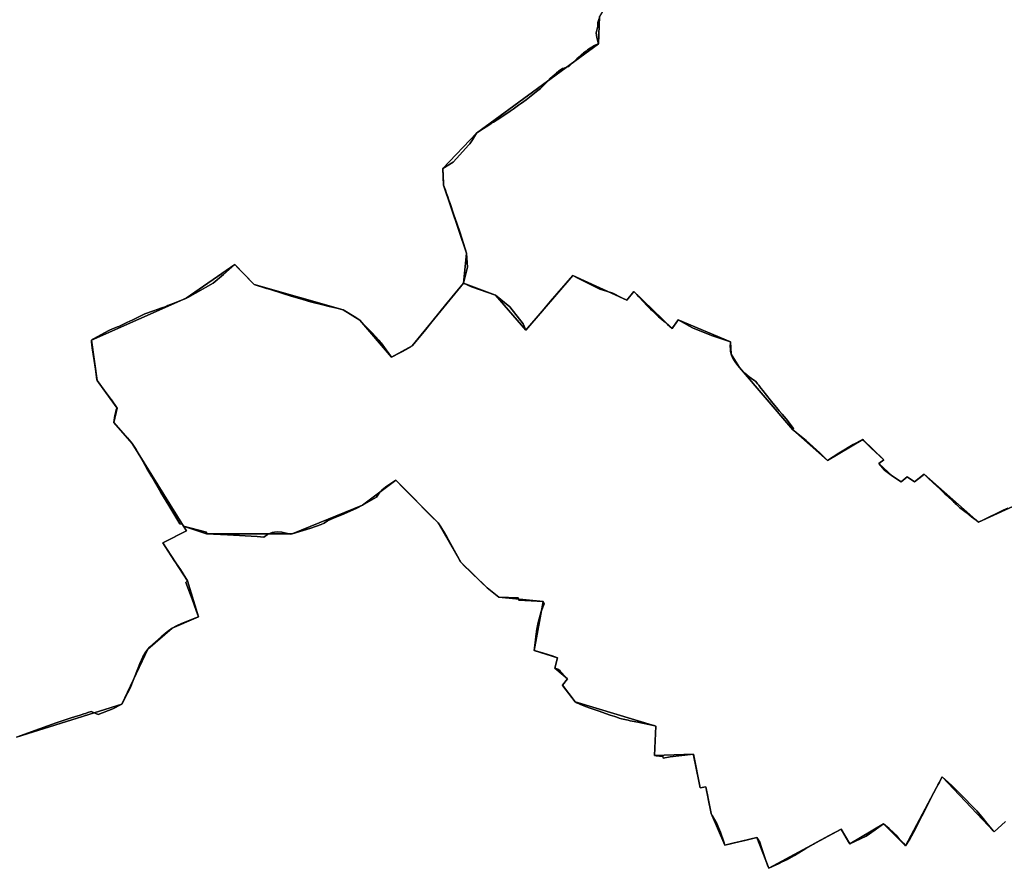
# Model space of a CAD drawing. Units: inches. Extents: x 48930 to 106139, y 57015 to 138762.
# Drawn here: x 80669 to 83657, y 67758 to 70334 of the extents above; entities that cross this region are included whole.
import ezdxf

# ---------------------------------------------------------------- set-up
doc = ezdxf.new("R2010")
doc.units = ezdxf.units.IN
doc.header["$MEASUREMENT"] = 0
for name, color, linetype, lineweight in [('LIMADM_COMM_CADASTRALES', 10, 'Continuous', 25), ('LIMADM_COMMUNES', 10, 'Continuous', 25), ('LIMADM_GEN_COMM_CADASTRALES', 10, 'Continuous', 25), ('LIMADM_GEN_COMMUNES', 10, 'Continuous', 25), ('LIMADM_GEN_SECTIONS', 10, 'Continuous', 25), ('LIMADM_SECTIONS', 10, 'Continuous', 25)]:
    doc.layers.add(name, color=color, linetype=linetype, lineweight=lineweight)

# ---------------------------------------------------------------- blocks, each defined once
blk = doc.blocks.new('limadmin_ACAD_1_FMEBLOCK49')
at = {"layer": 'LIMADM_GEN_COMM_CADASTRALES'}
blk.add_lwpolyline([(451.901, 2268.159), (448.636, 2185.146), (78.645, 1913.7), (-23.818, 1806.513), (-21.324, 1755.381), (48.303, 1549.267), (39.094, 1457.953), (-117.116, 1268.099), (-179.623, 1233.259), (-275.246, 1345.931), (-326.788, 1377.384), (-596.549, 1453.814), (-655.382, 1515.123), (-802.304, 1412.368), (-1090.535, 1285.709), (-1072.512, 1162.535), (-1012.55, 1079.044), (-1022.654, 1035.366), (-966.831, 971.128), (-810.5, 720.801), (-801.663, 706.058), (-873.812, 669.658), (-798.761, 554.729), (-765.104, 445.734), (-845.101, 411.468), (-919.556, 347.075), (-998.448, 180.487), (-1317.27, 79.899)], dxfattribs=at)
blk = doc.blocks.new('limadmin_ACAD_1_FMEBLOCK62')
at = {"layer": 'LIMADM_GEN_COMM_CADASTRALES'}
blk.add_lwpolyline([(1117.6195, -3346.8375), (1436.4415, -3246.2495), (1515.3335, -3079.6615), (1589.7885, -3015.2685), (1669.7855, -2981.0025), (1636.1285, -2872.0075), (1561.0775, -2757.0785), (1633.2265, -2720.6785), (1624.3895, -2705.9355), (1468.0585, -2455.6085), (1412.2355, -2391.3705), (1422.3395, -2347.6925), (1362.3775, -2264.2015), (1344.3545, -2141.0275), (1632.5855, -2014.3685), (1779.5075, -1911.6135), (1838.3405, -1972.9225), (2108.1015, -2049.3525), (2159.6435, -2080.8055), (2255.2665, -2193.4775), (2317.7735, -2158.6375), (2473.9835, -1968.7835), (2483.1925, -1877.4695), (2413.5655, -1671.3555), (2411.0715, -1620.2235), (2513.5345, -1513.0365), (2883.5255, -1241.5905), (2886.7905, -1158.5775)], dxfattribs=at)
blk = doc.blocks.new('limadmin_ACAD_1_FMEBLOCK198')
at = {"layer": 'LIMADM_GEN_SECTIONS'}
blk.add_lwpolyline([(-900.9775, 1119.724), (-1033.8045, 1036.508), (-971.2305, 880.391), (-946.2855, 668.592), (-901.6115, 550.383), (-923.9485, 470.039), (-928.8145, 358.84), (-984.6375, 264.188), (-987.9025, 181.175), (-1357.8935, -90.271), (-1460.3565, -197.458), (-1457.8625, -248.59), (-1388.2355, -454.704), (-1397.4445, -546.018), (-1300.3065, -582.068), (-1208.5335, -688.614), (-1065.4995, -522.936), (-901.5705, -597.114), (-880.4375, -570.77), (-764.4205, -683.033), (-745.6785, -657.176), (-587.2335, -724.144), (-585.5675, -760.997), (-560.2915, -801.629), (-398.1515, -990.452), (-292.8065, -1084.189), (-185.8265, -1019.855), (-122.0685, -1081.617), (-137.0965, -1093.474), (-95.1445, -1131.301), (-69.5055, -1149.017), (-51.3065, -1133.938), (-28.7875, -1148.929), (0.5045, -1125.837), (165.4235, -1271.153), (305.1575, -1207.603), (283.7235, -1155.633), (465.7825, -1091.219), (592.6835, -1023.756), (614.6705, -1062.462), (714.4165, -986.541), (808.9535, -950.673), (854.6865, -1071.804), (916.3625, -1170.561), (1082.8345, -1375.503), (1191.3425, -1337.59), (1300.2865, -1265.337), (1422.6565, -1342.05), (1460.3565, -1242.777), (1332.6215, -1130.987), (1151.8615, -856.045), (1139.9515, -808.097), (1137.8365, -721.554), (1157.4365, -631.194), (1206.0175, -575.211), (1285.8495, -548.381), (1234.5335, -378.123), (1181.9555, -303.573), (1344.4645, -44.152), (1318.3945, 79.459), (1210.2485, 248.976), (1236.6095, 280.378), (1122.2755, 403.888), (1152.0295, 519.312), (1121.6475, 502.449), (1107.8105, 524.272), (1036.8215, 470.331), (961.4985, 319.398), (917.8025, 367.919), (950.4315, 407.763), (918.9715, 462.635), (936.2125, 485.622), (921.6495, 503.889), (896.6035, 483.568), (822.8325, 573.764), (748.8825, 694.429), (762.7755, 709.646), (624.1545, 822.444), (642.9675, 856.839), (614.6115, 892.234), (697.7635, 964.433), (639.6725, 1029.612), (545.9235, 972.85), (533.3955, 987.278), (392.0125, 858.024), (198.0355, 937.877), (229.2705, 985.912), (66.8775, 868.644), (21.0275, 908.686), (-56.8395, 848.597), (-265.5795, 769.46), (-329.4515, 844.434), (-319.3715, 878.503), (-437.2505, 985.791), (-418.2905, 1007.763), (-483.4885, 1114.457), (-543.0115, 1287.862), (-598.6675, 1307.254), (-551.4925, 1375.503), (-592.9105, 1358.183), (-744.8215, 1187.353), (-778.5445, 1196.764)], close=True, dxfattribs=at)
blk = doc.blocks.new('limadmin_ACAD_1_FMEBLOCK258')
at = {"layer": 'LIMADM_GEN_SECTIONS'}
blk.add_lwpolyline([(225.327, -1646.395), (544.149, -1545.807), (623.041, -1379.219), (697.496, -1314.826), (777.493, -1280.56), (743.836, -1171.565), (668.785, -1056.636), (740.934, -1020.236), (732.097, -1005.493), (575.766, -755.166), (519.943, -690.928), (530.047, -647.25), (470.085, -563.759), (452.062, -440.585), (740.293, -313.926), (887.215, -211.171), (946.048, -272.48), (1215.809, -348.91), (1267.351, -380.363), (1362.974, -493.035), (1425.481, -458.195), (1581.691, -268.341), (1590.9, -177.027), (1521.273, 29.087), (1518.779, 80.219), (1621.242, 187.406), (1991.233, 458.852), (1994.498, 541.865)], dxfattribs=at)
blk = doc.blocks.new('limadmin_ACAD_1_FMEBLOCK372')
at = {"layer": 'LIMADM_GEN_SECTIONS'}
blk.add_lwpolyline([(2187.8815, 1084.1285), (2153.4585, 1052.5195), (1996.0385, 1219.9875), (1885.1305, 1010.0655), (1818.3995, 1077.2005), (1715.2975, 1015.8275), (1689.1875, 1060.8235), (1470.3175, 941.8335), (1433.3455, 1035.2365), (1336.3615, 1012.4365), (1294.6125, 1107.7865), (1279.0425, 1188.9515), (1261.0745, 1185.7025), (1241.0535, 1288.5175), (1122.7975, 1284.2835), (1126.8895, 1373.6295), (881.8295, 1447.1365), (844.0005, 1497.2685), (858.6715, 1516.7965), (820.8625, 1549.4195), (828.5875, 1581.1025), (758.1505, 1603.1995), (785.2145, 1751.9495), (650.1825, 1764.3875), (615.4995, 1792.7665), (535.1225, 1870.6315), (465.8275, 1990.0725), (337.7175, 2119.6755), (236.6275, 2043.8395), (23.3775, 1956.8425), (-237.1825, 1957.0565), (-306.2445, 1980.5995), (-297.4075, 1965.8565), (-369.5565, 1929.4565), (-294.5055, 1814.5275), (-260.8485, 1705.5325), (-340.8455, 1671.2665), (-415.3005, 1606.8735), (-494.1925, 1440.2855), (-813.0145, 1339.6975)], dxfattribs=at)
blk = doc.blocks.new('limadmin_ACAD_1_FMEBLOCK560')
at = {"layer": 'LIMADM_GEN_SECTIONS'}
blk.add_lwpolyline([(1023.138, 625.95), (883.404, 562.4), (718.485, 707.716), (689.193, 684.624), (666.674, 699.615), (648.475, 684.536), (622.836, 702.252), (580.884, 740.079), (595.912, 751.936), (532.154, 813.698), (425.174, 749.364), (319.829, 843.101), (157.689, 1031.924), (132.413, 1072.556), (130.747, 1109.409), (-27.698, 1176.377), (-46.44, 1150.52), (-162.457, 1262.783), (-183.59, 1236.439), (-347.519, 1310.617), (-490.553, 1144.939), (-582.326, 1251.485), (-679.464, 1287.535), (-835.674, 1097.681), (-898.181, 1062.841), (-993.804, 1175.513), (-1045.346, 1206.966), (-1315.107, 1283.396), (-1373.94, 1344.705), (-1520.862, 1241.95), (-1809.093, 1115.291), (-1791.07, 992.117), (-1731.108, 908.626), (-1741.212, 864.948), (-1685.389, 800.71), (-1529.058, 550.383), (-1459.996, 526.84), (-1199.436, 526.626), (-986.186, 613.623), (-885.096, 689.459), (-756.986, 559.856), (-687.691, 440.415), (-607.314, 362.55), (-572.631, 334.171), (-437.599, 321.733), (-464.663, 172.983), (-394.226, 150.886), (-401.951, 119.203), (-364.142, 86.58), (-378.813, 67.052), (-340.984, 16.92), (-95.924, -56.587), (-100.016, -145.933), (18.24, -141.699), (38.261, -244.514), (56.229, -241.265), (71.799, -322.43), (113.548, -417.78), (210.532, -394.98), (247.504, -488.383), (466.374, -369.393), (492.484, -414.389), (595.586, -353.016), (662.317, -420.151), (773.225, -210.229), (930.645, -377.697), (965.068, -346.088)], dxfattribs=at)
blk = doc.blocks.new('limadmin_ACAD_1_FMEBLOCK728')
at = {"layer": 'LIMADM_GEN_COMMUNES'}
blk.add_lwpolyline([(1117.6195, -3346.8375), (1436.4415, -3246.2495), (1515.3335, -3079.6615), (1589.7885, -3015.2685), (1669.7855, -2981.0025), (1636.1285, -2872.0075), (1561.0775, -2757.0785), (1633.2265, -2720.6785), (1624.3895, -2705.9355), (1468.0585, -2455.6085), (1412.2355, -2391.3705), (1422.3395, -2347.6925), (1362.3775, -2264.2015), (1344.3545, -2141.0275), (1632.5855, -2014.3685), (1779.5075, -1911.6135), (1838.3405, -1972.9225), (2108.1015, -2049.3525), (2159.6435, -2080.8055), (2255.2665, -2193.4775), (2317.7735, -2158.6375), (2473.9835, -1968.7835), (2483.1925, -1877.4695), (2413.5655, -1671.3555), (2411.0715, -1620.2235), (2513.5345, -1513.0365), (2883.5255, -1241.5905), (2886.7905, -1158.5775)], dxfattribs=at)
blk = doc.blocks.new('limadmin_ACAD_1_FMEBLOCK734')
at = {"layer": 'LIMADM_GEN_COMMUNES'}
blk.add_lwpolyline([(451.901, 2268.159), (448.636, 2185.146), (78.645, 1913.7), (-23.818, 1806.513), (-21.324, 1755.381), (48.303, 1549.267), (39.094, 1457.953), (-117.116, 1268.099), (-179.623, 1233.259), (-275.246, 1345.931), (-326.788, 1377.384), (-596.549, 1453.814), (-655.382, 1515.123), (-802.304, 1412.368), (-1090.535, 1285.709), (-1072.512, 1162.535), (-1012.55, 1079.044), (-1022.654, 1035.366), (-966.831, 971.128), (-810.5, 720.801), (-801.663, 706.058), (-873.812, 669.658), (-798.761, 554.729), (-765.104, 445.734), (-845.101, 411.468), (-919.556, 347.075), (-998.448, 180.487), (-1317.27, 79.899)], dxfattribs=at)
blk = doc.blocks.new('limadmin_ACAD_1_FMEBLOCK782')
at = {"layer": 'LIMADM_COMMUNES'}
blk.add_lwpolyline([(1117.6195, -3346.9145), (1161.3755, -3330.7145), (1237.2565, -3303.2565), (1280.4525, -3289.3145), (1296.2855, -3284.2045), (1310.5195, -3279.6845), (1321.5165, -3276.1915), (1326.5405, -3274.5955), (1333.8325, -3272.2795), (1343.9035, -3269.0815), (1364.6315, -3278.3945), (1409.2595, -3260.6835), (1436.4415, -3246.3265), (1454.5315, -3212.8345), (1461.8595, -3197.4775), (1473.0585, -3169.1665), (1484.1535, -3140.8715), (1491.0475, -3123.2895), (1500.7515, -3102.4235), (1507.8185, -3090.3345), (1515.3335, -3079.7385), (1522.0235, -3072.2165), (1556.3705, -3042.1705), (1574.3655, -3026.6775), (1589.7885, -3015.3455), (1602.9795, -3008.6285), (1618.2425, -3001.7335), (1653.8205, -2987.7415), (1669.7855, -2981.0795), (1662.8085, -2962.2905), (1650.1275, -2928.1385), (1645.0215, -2914.3865), (1631.0535, -2876.7695), (1636.1285, -2872.0845), (1614.3955, -2837.9755), (1595.5855, -2809.9295), (1561.0775, -2757.1555), (1569.6335, -2752.6675), (1633.2265, -2720.7555), (1624.3895, -2706.0125), (1620.6735, -2699.8985), (1612.8435, -2699.3945), (1579.0015, -2643.5465), (1555.2775, -2604.0995), (1527.8395, -2556.5105), (1518.8745, -2540.8725), (1514.2015, -2532.7215), (1501.7265, -2510.9615), (1480.2485, -2473.9345), (1468.0585, -2455.6855), (1453.8585, -2438.4095), (1448.4245, -2432.2785), (1412.2355, -2391.4475), (1415.1515, -2370.5705), (1418.3315, -2357.9665), (1419.8565, -2352.6805), (1422.3395, -2347.7695), (1405.0735, -2323.2035), (1400.2635, -2316.5695), (1380.3965, -2289.1705), (1362.3775, -2264.2785), (1361.3155, -2261.1255), (1356.5375, -2229.2205), (1352.6035, -2203.1805), (1346.9965, -2164.8915), (1344.7525, -2146.2755), (1344.3545, -2141.1045), (1347.0755, -2139.5615), (1353.0785, -2136.2745), (1395.3075, -2113.1555), (1399.4505, -2111.4015), (1408.7115, -2107.4815), (1423.5415, -2101.4045), (1427.3425, -2099.8465), (1452.4675, -2088.0565), (1470.6075, -2079.5435), (1506.2565, -2061.9105), (1532.9325, -2052.5785), (1555.4155, -2044.6775), (1571.1925, -2039.1335), (1576.9545, -2036.8265), (1592.2945, -2030.6845), (1631.1445, -2015.0265), (1632.5855, -2014.4455), (1636.7425, -2012.2175), (1653.6365, -2003.1645), (1660.5885, -1999.4385), (1714.2625, -1968.9785), (1744.9195, -1941.9915), (1779.5075, -1911.6905), (1788.6945, -1921.5615), (1797.8885, -1931.4395), (1808.8235, -1942.6735), (1828.9445, -1963.3445), (1838.3405, -1972.9995), (1876.0315, -1984.3485), (1884.9475, -1987.1475), (1928.7765, -2000.9045), (1948.2315, -2007.0115), (1986.1875, -2018.6135), (2009.6515, -2024.7555), (2046.7455, -2034.4665), (2066.0635, -2039.0875), (2085.2325, -2043.6725), (2108.1015, -2049.4295), (2146.9865, -2072.6325), (2159.6435, -2080.8825), (2175.7025, -2098.1595), (2196.7925, -2119.8285), (2217.2085, -2142.1095), (2221.0715, -2146.5375), (2224.0245, -2149.9225), (2239.1425, -2171.2235), (2247.1535, -2182.5095), (2255.2665, -2193.5545), (2280.4405, -2180.0715), (2288.8325, -2175.5765), (2306.8135, -2165.7795), (2313.4995, -2162.0295), (2316.4055, -2159.7755), (2317.7735, -2158.7145), (2339.3065, -2133.7055), (2354.8655, -2115.1675), (2381.5525, -2081.4035), (2420.2245, -2033.7075), (2453.8405, -1993.3055), (2473.9835, -1968.8605), (2485.5735, -1920.0595), (2483.1925, -1877.5465), (2468.9095, -1832.4465), (2462.2085, -1812.6225), (2453.3465, -1786.5475), (2444.7275, -1761.1865), (2433.0905, -1726.9465), (2431.2945, -1721.9265), (2429.2275, -1716.1495), (2426.0465, -1706.6485), (2422.5675, -1696.8335), (2418.8105, -1686.2325), (2413.5655, -1671.4325), (2412.9085, -1665.6935), (2411.0715, -1620.3005), (2442.0545, -1601.6165), (2462.2095, -1578.7325), (2489.2295, -1550.1675), (2492.5745, -1545.2655), (2500.8595, -1533.4915), (2513.5345, -1513.1135), (2523.7125, -1506.5495), (2553.6025, -1487.2725), (2558.2985, -1484.2435), (2565.3335, -1479.7065), (2576.4805, -1472.5175), (2605.2945, -1453.2215), (2615.5615, -1446.3465), (2624.5015, -1440.1115), (2641.0865, -1428.5435), (2650.2035, -1422.1845), (2657.2025, -1417.3035), (2664.3155, -1412.0655), (2699.8045, -1383.5695), (2707.1395, -1377.6795), (2711.3965, -1373.3895), (2719.3025, -1365.4215), (2723.5725, -1361.1175), (2725.3675, -1359.3085), (2731.5035, -1353.1245), (2736.8975, -1347.6875), (2754.5985, -1331.7765), (2758.5865, -1328.1925), (2760.2855, -1326.6645), (2762.1215, -1325.0145), (2771.5035, -1319.1265), (2774.1645, -1317.4565), (2778.8735, -1315.7855), (2786.1145, -1313.2155), (2793.0255, -1310.7625), (2793.3685, -1310.4445), (2800.6525, -1303.6915), (2811.8985, -1293.2655), (2818.2445, -1287.3825), (2824.4915, -1281.5905), (2832.8505, -1273.8415), (2836.5535, -1271.0895), (2838.2945, -1269.7955), (2845.9725, -1264.0895), (2850.5755, -1260.6695), (2871.4815, -1247.4975), (2875.9005, -1245.3585), (2883.5255, -1241.6675), (2878.8365, -1222.7865), (2876.5645, -1208.3185), (2879.3555, -1196.9535), (2881.3365, -1188.8845), (2882.0185, -1177.0085), (2885.2135, -1164.7205)], dxfattribs=at)
blk = doc.blocks.new('limadmin_ACAD_1_FMEBLOCK820')
at = {"layer": 'LIMADM_COMMUNES'}
blk.add_lwpolyline([(450.324, 2261.166), (447.129, 2248.878), (446.447, 2237.002), (444.466, 2228.933), (441.675, 2217.568), (443.947, 2203.1), (448.636, 2184.219), (441.011, 2180.528), (436.592, 2178.389), (415.686, 2165.217), (411.083, 2161.797), (403.405, 2156.091), (401.664, 2154.797), (397.961, 2152.045), (389.602, 2144.296), (383.355, 2138.504), (377.009, 2132.621), (365.763, 2122.195), (358.479, 2115.442), (358.136, 2115.124), (351.225, 2112.671), (343.984, 2110.101), (339.275, 2108.43), (336.614, 2106.76), (327.232, 2100.872), (325.396, 2099.222), (323.697, 2097.694), (319.709, 2094.11), (302.008, 2078.199), (296.614, 2072.762), (290.478, 2066.578), (288.683, 2064.769), (284.413, 2060.465), (276.507, 2052.497), (272.25, 2048.207), (264.915, 2042.317), (229.426, 2013.821), (222.313, 2008.583), (215.314, 2003.702), (206.197, 1997.343), (189.612, 1985.775), (180.672, 1979.54), (170.405, 1972.665), (141.591, 1953.369), (130.444, 1946.18), (123.409, 1941.643), (118.713, 1938.614), (88.823, 1919.337), (78.645, 1912.773), (65.97, 1892.395), (57.685, 1880.621), (54.34, 1875.719), (27.32, 1847.154), (7.165, 1824.27), (-23.818, 1805.586), (-21.981, 1760.193), (-21.324, 1754.454), (-16.079, 1739.654), (-12.322, 1729.053), (-8.843, 1719.238), (-5.662, 1709.737), (-3.595, 1703.96), (-1.799, 1698.94), (9.838, 1664.7), (18.457, 1639.339), (27.319, 1613.264), (34.02, 1593.44), (48.303, 1548.34), (50.684, 1505.827), (39.094, 1457.026), (18.951, 1432.581), (-14.665, 1392.179), (-53.337, 1344.483), (-80.024, 1310.719), (-95.583, 1292.181), (-117.116, 1267.172), (-118.484, 1266.111), (-121.39, 1263.857), (-128.076, 1260.107), (-146.057, 1250.31), (-154.449, 1245.815), (-179.623, 1232.332), (-187.736, 1243.377), (-195.747, 1254.663), (-210.865, 1275.964), (-213.818, 1279.349), (-217.681, 1283.777), (-238.097, 1306.058), (-259.187, 1327.727), (-275.246, 1345.004), (-287.903, 1353.254), (-326.788, 1376.457), (-349.657, 1382.214), (-368.826, 1386.799), (-388.144, 1391.42), (-425.238, 1401.131), (-448.702, 1407.273), (-486.658, 1418.875), (-506.113, 1424.982), (-549.942, 1438.739), (-558.858, 1441.538), (-596.549, 1452.887), (-605.945, 1462.542), (-626.066, 1483.213), (-637.001, 1494.447), (-646.195, 1504.325), (-655.382, 1514.196), (-689.97, 1483.895), (-720.627, 1456.908), (-774.301, 1426.448), (-781.253, 1422.722), (-798.147, 1413.669), (-802.304, 1411.441), (-803.745, 1410.86), (-842.595, 1395.202), (-857.935, 1389.06), (-863.697, 1386.753), (-879.474, 1381.209), (-901.957, 1373.308), (-928.633, 1363.976), (-964.282, 1346.343), (-982.422, 1337.83), (-1007.547, 1326.04), (-1011.348, 1324.482), (-1026.178, 1318.405), (-1035.439, 1314.485), (-1039.582, 1312.731), (-1081.811, 1289.612), (-1087.814, 1286.325), (-1090.535, 1284.782), (-1090.137, 1279.611), (-1087.893, 1260.995), (-1082.286, 1222.706), (-1078.352, 1196.666), (-1073.574, 1164.761), (-1072.512, 1161.608), (-1054.493, 1136.716), (-1034.626, 1109.317), (-1029.816, 1102.683), (-1012.55, 1078.117), (-1015.033, 1073.206), (-1016.558, 1067.92), (-1019.738, 1055.316), (-1022.654, 1034.439), (-986.465, 993.608), (-981.031, 987.477), (-966.831, 970.201), (-954.641, 951.952), (-933.163, 914.925), (-920.688, 893.165), (-916.015, 885.014), (-907.05, 869.376), (-879.612, 821.787), (-855.888, 782.34), (-822.046, 726.492), (-814.216, 725.988), (-810.5, 719.874), (-801.663, 705.131), (-865.256, 673.219), (-873.812, 668.731), (-839.304, 615.957), (-820.494, 587.911), (-798.761, 553.802), (-803.836, 549.117), (-789.868, 511.5), (-784.762, 497.748), (-772.081, 463.596), (-765.104, 444.807), (-781.069, 438.145), (-816.647, 424.153), (-831.91, 417.258), (-845.101, 410.541), (-860.524, 399.209), (-878.519, 383.716), (-912.866, 353.67), (-919.556, 346.148), (-927.071, 335.552), (-934.138, 323.463), (-943.842, 302.597), (-950.736, 285.015), (-961.831, 256.72), (-973.03, 228.409), (-980.358, 213.052), (-998.448, 179.56), (-1025.63, 165.203), (-1070.258, 147.492), (-1090.986, 156.805), (-1101.057, 153.607), (-1108.349, 151.291), (-1113.373, 149.695), (-1124.37, 146.202), (-1138.604, 141.682), (-1154.437, 136.572), (-1197.633, 122.63), (-1273.514, 95.172), (-1317.27, 78.972)], dxfattribs=at)

msp = doc.modelspace()

# ---------------------------------------------------------------- linework, layer by layer
at = {"layer": 'LIMADM_COMM_CADASTRALES'}
for points in [[(80659.358, 68155.744), (80703.114, 68171.944), (80778.995, 68199.402), (80822.191, 68213.344), (80838.024, 68218.454), (80852.258, 68222.974), (80863.255, 68226.467), (80868.279, 68228.063), (80875.571, 68230.379), (80885.642, 68233.577), (80906.37, 68224.264), (80950.998, 68241.975), (80978.18, 68256.332), (80996.27, 68289.824), (81003.598, 68305.181), (81014.797, 68333.492), (81025.892, 68361.787), (81032.786, 68379.369), (81042.49, 68400.235), (81049.557, 68412.324), (81057.072, 68422.92), (81063.762, 68430.442), (81098.109, 68460.488), (81116.104, 68475.981), (81131.527, 68487.313), (81144.718, 68494.03), (81159.981, 68500.925), (81195.559, 68514.917), (81211.524, 68521.579), (81204.547, 68540.368), (81191.866, 68574.52), (81186.76, 68588.272), (81172.792, 68625.889), (81177.867, 68630.574), (81156.134, 68664.683), (81137.324, 68692.729), (81102.816, 68745.503), (81111.372, 68749.991), (81174.965, 68781.903), (81166.128, 68796.646), (81162.412, 68802.76), (81154.582, 68803.264), (81120.74, 68859.112), (81097.016, 68898.559), (81069.578, 68946.148), (81060.613, 68961.786), (81055.94, 68969.937), (81043.465, 68991.697), (81021.987, 69028.724), (81009.797, 69046.973), (80995.597, 69064.249), (80990.163, 69070.38), (80953.974, 69111.211), (80956.89, 69132.088), (80960.07, 69144.692), (80961.595, 69149.978), (80964.078, 69154.889), (80946.812, 69179.455), (80942.002, 69186.089), (80922.135, 69213.488), (80904.116, 69238.38), (80903.054, 69241.533), (80898.276, 69273.438), (80894.342, 69299.478), (80888.735, 69337.767), (80886.491, 69356.383), (80886.093, 69361.554), (80888.814, 69363.097), (80894.817, 69366.384), (80937.046, 69389.503), (80941.189, 69391.257), (80950.45, 69395.177), (80965.28, 69401.254), (80969.081, 69402.812), (80994.206, 69414.602), (81012.346, 69423.115), (81047.995, 69440.748), (81074.671, 69450.08), (81097.154, 69457.981), (81112.931, 69463.525), (81118.693, 69465.832), (81134.033, 69471.974), (81172.883, 69487.632), (81174.324, 69488.213), (81178.481, 69490.441), (81195.375, 69499.494), (81202.327, 69503.22), (81256.001, 69533.68), (81286.658, 69560.667), (81321.246, 69590.968), (81330.433, 69581.097), (81339.627, 69571.219), (81350.562, 69559.985), (81370.683, 69539.314), (81380.079, 69529.659), (81417.77, 69518.31), (81426.686, 69515.511), (81470.515, 69501.754), (81489.97, 69495.647), (81527.926, 69484.045), (81551.39, 69477.903), (81588.484, 69468.192), (81607.802, 69463.571), (81626.971, 69458.986), (81649.84, 69453.229), (81688.725, 69430.026), (81701.382, 69421.776), (81717.441, 69404.499), (81738.531, 69382.83), (81758.947, 69360.549), (81762.81, 69356.121), (81765.763, 69352.736), (81780.881, 69331.435), (81788.892, 69320.149), (81797.005, 69309.104), (81822.179, 69322.587), (81830.571, 69327.082), (81848.552, 69336.879), (81855.238, 69340.629), (81858.144, 69342.883), (81859.512, 69343.944), (81881.045, 69368.953), (81896.604, 69387.491), (81923.291, 69421.255), (81961.963, 69468.951), (81995.579, 69509.353), (82015.722, 69533.798), (82027.312, 69582.599), (82024.931, 69625.112), (82010.648, 69670.212), (82003.947, 69690.036), (81995.085, 69716.111), (81986.466, 69741.472), (81974.829, 69775.712), (81973.033, 69780.732), (81970.966, 69786.509), (81967.785, 69796.01), (81964.306, 69805.825), (81960.549, 69816.426), (81955.304, 69831.226), (81954.647, 69836.965), (81952.81, 69882.358), (81983.793, 69901.042), (82003.948, 69923.926), (82030.968, 69952.491), (82034.313, 69957.393), (82042.598, 69969.167), (82055.273, 69989.545), (82065.451, 69996.109), (82095.341, 70015.386), (82100.037, 70018.415), (82107.072, 70022.952), (82118.219, 70030.141), (82147.033, 70049.437), (82157.3, 70056.312), (82166.24, 70062.547), (82182.825, 70074.115), (82191.942, 70080.474), (82198.941, 70085.355), (82206.054, 70090.593), (82241.543, 70119.089), (82248.878, 70124.979), (82253.135, 70129.269), (82261.041, 70137.237), (82265.311, 70141.541), (82267.106, 70143.35), (82273.242, 70149.534), (82278.636, 70154.971), (82296.337, 70170.882), (82300.325, 70174.466), (82302.024, 70175.994), (82303.86, 70177.644), (82313.242, 70183.532), (82315.903, 70185.202), (82320.612, 70186.873), (82327.853, 70189.443), (82334.764, 70191.896), (82335.107, 70192.214), (82342.391, 70198.967), (82353.637, 70209.393), (82359.983, 70215.276), (82366.23, 70221.068), (82374.589, 70228.817), (82378.292, 70231.569), (82380.033, 70232.863), (82387.711, 70238.569), (82392.314, 70241.989), (82413.22, 70255.161), (82417.639, 70257.3), (82425.264, 70260.991), (82420.575, 70279.872), (82418.303, 70294.34), (82421.094, 70305.705), (82423.075, 70313.774), (82423.757, 70325.65), (82426.952, 70337.938)], [(82426.952, 70337.938), (82423.757, 70325.65), (82423.075, 70313.774), (82421.094, 70305.705), (82418.303, 70294.34), (82420.575, 70279.872), (82425.264, 70260.991), (82417.639, 70257.3), (82413.22, 70255.161), (82392.314, 70241.989), (82387.711, 70238.569), (82380.033, 70232.863), (82378.292, 70231.569), (82374.589, 70228.817), (82366.23, 70221.068), (82359.983, 70215.276), (82353.637, 70209.393), (82342.391, 70198.967), (82335.107, 70192.214), (82334.764, 70191.896), (82327.853, 70189.443), (82320.612, 70186.873), (82315.903, 70185.202), (82313.242, 70183.532), (82303.86, 70177.644), (82302.024, 70175.994), (82300.325, 70174.466), (82296.337, 70170.882), (82278.636, 70154.971), (82273.242, 70149.534), (82267.106, 70143.35), (82265.311, 70141.541), (82261.041, 70137.237), (82253.135, 70129.269), (82248.878, 70124.979), (82241.543, 70119.089), (82206.054, 70090.593), (82198.941, 70085.355), (82191.942, 70080.474), (82182.825, 70074.115), (82166.24, 70062.547), (82157.3, 70056.312), (82147.033, 70049.437), (82118.219, 70030.141), (82107.072, 70022.952), (82100.037, 70018.415), (82095.341, 70015.386), (82065.451, 69996.109), (82055.273, 69989.545), (82042.598, 69969.167), (82034.313, 69957.393), (82030.968, 69952.491), (82003.948, 69923.926), (81983.793, 69901.042), (81952.81, 69882.358), (81954.647, 69836.965), (81955.304, 69831.226), (81960.549, 69816.426), (81964.306, 69805.825), (81967.785, 69796.01), (81970.966, 69786.509), (81973.033, 69780.732), (81974.829, 69775.712), (81986.466, 69741.472), (81995.085, 69716.111), (82003.947, 69690.036), (82010.648, 69670.212), (82024.931, 69625.112), (82027.312, 69582.599), (82015.722, 69533.798), (81995.579, 69509.353), (81961.963, 69468.951), (81923.291, 69421.255), (81896.604, 69387.491), (81881.045, 69368.953), (81859.512, 69343.944), (81858.144, 69342.883), (81855.238, 69340.629), (81848.552, 69336.879), (81830.571, 69327.082), (81822.179, 69322.587), (81797.005, 69309.104), (81788.892, 69320.149), (81780.881, 69331.435), (81765.763, 69352.736), (81762.81, 69356.121), (81758.947, 69360.549), (81738.531, 69382.83), (81717.441, 69404.499), (81701.382, 69421.776), (81688.725, 69430.026), (81649.84, 69453.229), (81626.971, 69458.986), (81607.802, 69463.571), (81588.484, 69468.192), (81551.39, 69477.903), (81527.926, 69484.045), (81489.97, 69495.647), (81470.515, 69501.754), (81426.686, 69515.511), (81417.77, 69518.31), (81380.079, 69529.659), (81370.683, 69539.314), (81350.562, 69559.985), (81339.627, 69571.219), (81330.433, 69581.097), (81321.246, 69590.968), (81286.658, 69560.667), (81256.001, 69533.68), (81202.327, 69503.22), (81195.375, 69499.494), (81178.481, 69490.441), (81174.324, 69488.213), (81172.883, 69487.632), (81134.033, 69471.974), (81118.693, 69465.832), (81112.931, 69463.525), (81097.154, 69457.981), (81074.671, 69450.08), (81047.995, 69440.748), (81012.346, 69423.115), (80994.206, 69414.602), (80969.081, 69402.812), (80965.28, 69401.254), (80950.45, 69395.177), (80941.189, 69391.257), (80937.046, 69389.503), (80894.817, 69366.384), (80888.814, 69363.097), (80886.093, 69361.554), (80886.491, 69356.383), (80888.735, 69337.767), (80894.342, 69299.478), (80898.276, 69273.438), (80903.054, 69241.533), (80904.116, 69238.38), (80922.135, 69213.488), (80942.002, 69186.089), (80946.812, 69179.455), (80964.078, 69154.889), (80961.595, 69149.978), (80960.07, 69144.692), (80956.89, 69132.088), (80953.974, 69111.211), (80990.163, 69070.38), (80995.597, 69064.249), (81009.797, 69046.973), (81021.987, 69028.724), (81043.465, 68991.697), (81055.94, 68969.937), (81060.613, 68961.786), (81069.578, 68946.148), (81097.016, 68898.559), (81120.74, 68859.112), (81154.582, 68803.264), (81162.412, 68802.76), (81166.128, 68796.646), (81174.965, 68781.903), (81111.372, 68749.991), (81102.816, 68745.503), (81137.324, 68692.729), (81156.134, 68664.683), (81177.867, 68630.574), (81172.792, 68625.889), (81186.76, 68588.272), (81191.866, 68574.52), (81204.547, 68540.368), (81211.524, 68521.579), (81195.559, 68514.917), (81159.981, 68500.925), (81144.718, 68494.03), (81131.527, 68487.313), (81116.104, 68475.981), (81098.109, 68460.488), (81063.762, 68430.442), (81057.072, 68422.92), (81049.557, 68412.324), (81042.49, 68400.235), (81032.786, 68379.369), (81025.892, 68361.787), (81014.797, 68333.492), (81003.598, 68305.181), (80996.27, 68289.824), (80978.18, 68256.332), (80950.998, 68241.975), (80906.37, 68224.264), (80885.642, 68233.577), (80875.571, 68230.379), (80868.279, 68228.063), (80863.255, 68226.467), (80852.258, 68222.974), (80838.024, 68218.454), (80822.191, 68213.344), (80778.995, 68199.402), (80703.114, 68171.944), (80659.358, 68155.744)]]:
    msp.add_lwpolyline(points, dxfattribs=at)
at = {"layer": 'LIMADM_SECTIONS'}
for points in [[(80659.358, 68155.744), (80703.114, 68171.944), (80778.995, 68199.402), (80822.191, 68213.344), (80838.024, 68218.454), (80852.258, 68222.974), (80863.255, 68226.467), (80868.279, 68228.063), (80875.571, 68230.379), (80885.642, 68233.577), (80906.37, 68224.264), (80950.998, 68241.975), (80978.18, 68256.332), (80996.27, 68289.824), (81003.598, 68305.181), (81014.797, 68333.492), (81025.892, 68361.787), (81032.786, 68379.369), (81042.49, 68400.235), (81049.557, 68412.324), (81057.072, 68422.92), (81063.762, 68430.442), (81098.109, 68460.488), (81116.104, 68475.981), (81131.527, 68487.313), (81144.718, 68494.03), (81159.981, 68500.925), (81195.559, 68514.917), (81211.524, 68521.579), (81204.547, 68540.368), (81191.866, 68574.52), (81186.76, 68588.272), (81172.792, 68625.889), (81177.867, 68630.574), (81156.134, 68664.683), (81137.324, 68692.729), (81102.816, 68745.503), (81111.372, 68749.991), (81174.965, 68781.903), (81166.128, 68796.646), (81162.412, 68802.76), (81154.582, 68803.264), (81120.74, 68859.112), (81097.016, 68898.559), (81069.578, 68946.148), (81060.613, 68961.786), (81055.94, 68969.937), (81043.465, 68991.697), (81021.987, 69028.724), (81009.797, 69046.973), (80995.597, 69064.249), (80990.163, 69070.38), (80953.974, 69111.211), (80956.89, 69132.088), (80960.07, 69144.692), (80961.595, 69149.978), (80964.078, 69154.889), (80946.812, 69179.455), (80942.002, 69186.089), (80922.135, 69213.488), (80904.116, 69238.38), (80903.054, 69241.533), (80898.276, 69273.438), (80894.342, 69299.478), (80888.735, 69337.767), (80886.491, 69356.383), (80886.093, 69361.554), (80888.814, 69363.097), (80894.817, 69366.384), (80937.046, 69389.503), (80941.189, 69391.257), (80950.45, 69395.177), (80965.28, 69401.254), (80969.081, 69402.812), (80994.206, 69414.602), (81012.346, 69423.115), (81047.995, 69440.748), (81074.671, 69450.08), (81097.154, 69457.981), (81112.931, 69463.525), (81118.693, 69465.832), (81134.033, 69471.974), (81172.883, 69487.632), (81174.324, 69488.213), (81178.481, 69490.441), (81195.375, 69499.494), (81202.327, 69503.22), (81256.001, 69533.68), (81286.658, 69560.667), (81321.246, 69590.968), (81330.433, 69581.097), (81339.627, 69571.219), (81350.562, 69559.985), (81370.683, 69539.314), (81380.079, 69529.659), (81417.77, 69518.31), (81426.686, 69515.511), (81470.515, 69501.754), (81489.97, 69495.647), (81527.926, 69484.045), (81551.39, 69477.903), (81588.484, 69468.192), (81607.802, 69463.571), (81626.971, 69458.986), (81649.84, 69453.229), (81688.725, 69430.026), (81701.382, 69421.776), (81717.441, 69404.499), (81738.531, 69382.83), (81758.947, 69360.549), (81762.81, 69356.121), (81765.763, 69352.736), (81780.881, 69331.435), (81788.892, 69320.149), (81797.005, 69309.104), (81822.179, 69322.587), (81830.571, 69327.082), (81848.552, 69336.879), (81855.238, 69340.629), (81858.144, 69342.883), (81859.512, 69343.944), (81881.045, 69368.953), (81896.604, 69387.491), (81923.291, 69421.255), (81961.963, 69468.951), (81995.579, 69509.353), (82015.722, 69533.798), (82027.312, 69582.599), (82024.931, 69625.112), (82010.648, 69670.212), (82003.947, 69690.036), (81995.085, 69716.111), (81986.466, 69741.472), (81974.829, 69775.712), (81973.033, 69780.732), (81970.966, 69786.509), (81967.785, 69796.01), (81964.306, 69805.825), (81960.549, 69816.426), (81955.304, 69831.226), (81954.647, 69836.965), (81952.81, 69882.358), (81983.793, 69901.042), (82003.948, 69923.926), (82030.968, 69952.491), (82034.313, 69957.393), (82042.598, 69969.167), (82055.273, 69989.545), (82065.451, 69996.109), (82095.341, 70015.386), (82100.037, 70018.415), (82107.072, 70022.952), (82118.219, 70030.141), (82147.033, 70049.437), (82157.3, 70056.312), (82166.24, 70062.547), (82182.825, 70074.115), (82191.942, 70080.474), (82198.941, 70085.355), (82206.054, 70090.593), (82241.543, 70119.089), (82248.878, 70124.979), (82253.135, 70129.269), (82261.041, 70137.237), (82265.311, 70141.541), (82267.106, 70143.35), (82273.242, 70149.534), (82278.636, 70154.971), (82296.337, 70170.882), (82300.325, 70174.466), (82302.024, 70175.994), (82303.86, 70177.644), (82313.242, 70183.532), (82315.903, 70185.202), (82320.612, 70186.873), (82327.853, 70189.443), (82334.764, 70191.896), (82335.107, 70192.214), (82342.391, 70198.967), (82353.637, 70209.393), (82359.983, 70215.276), (82366.23, 70221.068), (82374.589, 70228.817), (82378.292, 70231.569), (82380.033, 70232.863), (82387.711, 70238.569), (82392.314, 70241.989), (82413.22, 70255.161), (82417.639, 70257.3), (82425.264, 70260.991), (82420.575, 70279.872), (82418.303, 70294.34), (82421.094, 70305.705), (82423.075, 70313.774), (82423.757, 70325.65), (82426.952, 70337.938)], [(82426.952, 70337.938), (82423.757, 70325.65), (82423.075, 70313.774), (82421.094, 70305.705), (82418.303, 70294.34), (82420.575, 70279.872), (82425.264, 70260.991), (82417.639, 70257.3), (82413.22, 70255.161), (82392.314, 70241.989), (82387.711, 70238.569), (82380.033, 70232.863), (82378.292, 70231.569), (82374.589, 70228.817), (82366.23, 70221.068), (82359.983, 70215.276), (82353.637, 70209.393), (82342.391, 70198.967), (82335.107, 70192.214), (82334.764, 70191.896), (82327.853, 70189.443), (82320.612, 70186.873), (82315.903, 70185.202), (82313.242, 70183.532), (82303.86, 70177.644), (82302.024, 70175.994), (82300.325, 70174.466), (82296.337, 70170.882), (82278.636, 70154.971), (82273.242, 70149.534), (82267.106, 70143.35), (82265.311, 70141.541), (82261.041, 70137.237), (82253.135, 70129.269), (82248.878, 70124.979), (82241.543, 70119.089), (82206.054, 70090.593), (82198.941, 70085.355), (82191.942, 70080.474), (82182.825, 70074.115), (82166.24, 70062.547), (82157.3, 70056.312), (82147.033, 70049.437), (82118.219, 70030.141), (82107.072, 70022.952), (82100.037, 70018.415), (82095.341, 70015.386), (82065.451, 69996.109), (82055.273, 69989.545), (82042.598, 69969.167), (82034.313, 69957.393), (82030.968, 69952.491), (82003.948, 69923.926), (81983.793, 69901.042), (81952.81, 69882.358), (81954.647, 69836.965), (81955.304, 69831.226), (81960.549, 69816.426), (81964.306, 69805.825), (81967.785, 69796.01), (81970.966, 69786.509), (81973.033, 69780.732), (81974.829, 69775.712), (81986.466, 69741.472), (81995.085, 69716.111), (82003.947, 69690.036), (82010.648, 69670.212), (82024.931, 69625.112), (82027.312, 69582.599), (82015.722, 69533.798), (82040.287, 69522.852), (82112.86, 69497.748), (82156.179, 69462.314), (82196.489, 69410.307), (82204.633, 69391.202), (82209.692, 69397.142), (82254.867, 69450.182), (82279.706, 69479.346), (82347.667, 69556.88), (82364.799, 69548.274), (82376.904, 69542.193), (82394.521, 69533.344), (82406.783, 69527.184), (82429.411, 69515.817), (82439.407, 69512.669), (82465.415, 69504.478), (82469.179, 69503.293), (82496.534, 69490.014), (82511.596, 69482.702), (82532.729, 69509.046), (82537.433, 69503.909), (82541.743, 69499.202), (82547.954, 69492.419), (82548.41, 69491.927), (82560.091, 69479.312), (82572.672, 69465.725), (82576.138, 69462.388), (82583.232, 69455.559), (82588.739, 69450.257), (82607.44, 69432.255), (82611.842, 69428.475), (82618.852, 69422.455), (82627.277, 69415.22), (82634.562, 69408.963), (82648.746, 69396.783), (82651.901, 69401.135), (82658.795, 69410.647), (82662.89, 69416.296), (82667.488, 69422.64), (82710.603, 69398.328), (82768.248, 69374.737), (82774.156, 69373.298), (82783.194, 69370.221), (82825.933, 69355.672), (82825.176, 69339.549), (82825.448, 69336.737), (82826.388, 69327.024), (82827.599, 69318.819), (82828.779, 69315.713), (82831.538, 69308.454), (82838.18, 69298.197), (82841.96, 69292.654), (82842.978, 69291.16), (82845.149, 69287.976), (82852.875, 69278.187), (82861.661, 69268.83), (82867.57, 69262.928), (82869.473, 69261.319), (82882.719, 69250.116), (82885.874, 69247.737), (82889.504, 69245), (82899.952, 69237.122), (82902.38, 69235.291), (82908.136, 69228.813), (82911.759, 69224.097), (82918.445, 69215.393), (82919.195, 69214.417), (82923.914, 69208.333), (82946.093, 69179.739), (82954.62, 69169.555), (82965.44, 69156.632), (82969.352, 69151.96), (82974.128, 69146.256), (82977.436, 69142.305), (82979.119, 69140.295), (82982.704, 69136.125), (82994.564, 69122.33), (83017.439, 69093.251), (83015.015, 69089.364), (83018.5, 69086.629), (83025.62, 69080.87), (83055.464, 69056.11), (83096.726, 69018.804), (83120.36, 68995.627), (83155.1, 69017.913), (83197.821, 69044.113), (83227.34, 69059.961), (83230.521, 69055.93), (83252.791, 69033.329), (83291.098, 68998.199), (83276.07, 68986.342), (83292.937, 68966.782), (83318.022, 68948.515), (83343.661, 68930.799), (83361.86, 68945.878), (83372.657, 68938.69), (83384.379, 68930.887), (83411.173, 68950.902), (83413.671, 68953.979), (83424.752, 68943.487), (83440.725, 68928.363), (83460.834, 68909.612), (83468.693, 68902.284), (83469.715, 68901.331), (83474.759, 68896.628), (83476.793, 68894.731), (83482.355, 68889.545), (83490.785, 68881.763), (83491.308, 68881.28), (83499.015, 68874.166), (83499.668, 68873.563), (83502.85, 68870.626), (83507.589, 68865.953), (83507.949, 68865.598), (83511.874, 68861.728), (83515.538, 68858.422), (83522.218, 68852.393), (83529.273, 68846.979), (83537.015, 68841.038), (83543.752, 68835.869), (83549.148, 68831.728), (83557.703, 68825.163), (83564.118, 68820.095), (83571.501, 68814.263), (83578.59, 68808.663), (83582.441, 68810.554), (83591.6, 68815.05), (83653.641, 68845.51), (83667.285, 68851.306)], [(83667.285, 68851.306), (83653.641, 68845.51), (83591.6, 68815.05), (83582.441, 68810.554), (83578.59, 68808.663), (83571.501, 68814.263), (83564.118, 68820.095), (83557.703, 68825.163), (83549.148, 68831.728), (83543.752, 68835.869), (83537.015, 68841.038), (83529.273, 68846.979), (83522.218, 68852.393), (83515.538, 68858.422), (83511.874, 68861.728), (83507.949, 68865.598), (83507.589, 68865.953), (83502.85, 68870.626), (83499.668, 68873.563), (83499.015, 68874.166), (83491.308, 68881.28), (83490.785, 68881.763), (83482.355, 68889.545), (83476.793, 68894.731), (83474.759, 68896.628), (83469.715, 68901.331), (83468.693, 68902.284), (83460.834, 68909.612), (83440.725, 68928.363), (83424.752, 68943.487), (83413.671, 68953.979), (83411.173, 68950.902), (83384.379, 68930.887), (83372.657, 68938.69), (83361.86, 68945.878), (83343.661, 68930.799), (83318.022, 68948.515), (83292.937, 68966.782), (83276.07, 68986.342), (83291.098, 68998.199), (83252.791, 69033.329), (83230.521, 69055.93), (83227.34, 69059.961), (83197.821, 69044.113), (83155.1, 69017.913), (83120.36, 68995.627), (83096.726, 69018.804), (83055.464, 69056.11), (83025.62, 69080.87), (83018.5, 69086.629), (83015.015, 69089.364), (83017.439, 69093.251), (82994.564, 69122.33), (82982.704, 69136.125), (82979.119, 69140.295), (82977.436, 69142.305), (82974.128, 69146.256), (82969.352, 69151.96), (82965.44, 69156.632), (82954.62, 69169.555), (82946.093, 69179.739), (82923.914, 69208.333), (82919.195, 69214.417), (82918.445, 69215.393), (82911.759, 69224.097), (82908.136, 69228.813), (82902.38, 69235.291), (82899.952, 69237.122), (82889.504, 69245), (82885.874, 69247.737), (82882.719, 69250.116), (82869.473, 69261.319), (82867.57, 69262.928), (82861.661, 69268.83), (82852.875, 69278.187), (82845.149, 69287.976), (82842.978, 69291.16), (82841.96, 69292.654), (82838.18, 69298.197), (82831.538, 69308.454), (82828.779, 69315.713), (82827.599, 69318.819), (82826.388, 69327.024), (82825.448, 69336.737), (82825.176, 69339.549), (82825.933, 69355.672), (82783.194, 69370.221), (82774.156, 69373.298), (82768.248, 69374.737), (82710.603, 69398.328), (82667.488, 69422.64), (82662.89, 69416.296), (82658.795, 69410.647), (82651.901, 69401.135), (82648.746, 69396.783), (82634.562, 69408.963), (82627.277, 69415.22), (82618.852, 69422.455), (82611.842, 69428.475), (82607.44, 69432.255), (82588.739, 69450.257), (82583.232, 69455.559), (82576.138, 69462.388), (82572.672, 69465.725), (82560.091, 69479.312), (82548.41, 69491.927), (82547.954, 69492.419), (82541.743, 69499.202), (82537.433, 69503.909), (82532.729, 69509.046), (82511.596, 69482.702), (82496.534, 69490.014), (82469.179, 69503.293), (82465.415, 69504.478), (82439.407, 69512.669), (82429.411, 69515.817), (82406.783, 69527.184), (82394.521, 69533.344), (82376.904, 69542.193), (82364.799, 69548.274), (82347.667, 69556.88), (82279.706, 69479.346), (82254.867, 69450.182), (82209.692, 69397.142), (82204.633, 69391.202), (82196.489, 69410.307), (82156.179, 69462.314), (82112.86, 69497.748), (82040.287, 69522.852), (82015.722, 69533.798), (81995.579, 69509.353), (81961.963, 69468.951), (81923.291, 69421.255), (81896.604, 69387.491), (81881.045, 69368.953), (81859.512, 69343.944), (81858.144, 69342.883), (81855.238, 69340.629), (81848.552, 69336.879), (81830.571, 69327.082), (81822.179, 69322.587), (81797.005, 69309.104), (81788.892, 69320.149), (81780.881, 69331.435), (81765.763, 69352.736), (81762.81, 69356.121), (81758.947, 69360.549), (81738.531, 69382.83), (81717.441, 69404.499), (81701.382, 69421.776), (81688.725, 69430.026), (81649.84, 69453.229), (81626.971, 69458.986), (81607.802, 69463.571), (81588.484, 69468.192), (81551.39, 69477.903), (81527.926, 69484.045), (81489.97, 69495.647), (81470.515, 69501.754), (81426.686, 69515.511), (81417.77, 69518.31), (81380.079, 69529.659), (81370.683, 69539.314), (81350.562, 69559.985), (81339.627, 69571.219), (81330.433, 69581.097), (81321.246, 69590.968), (81286.658, 69560.667), (81256.001, 69533.68), (81202.327, 69503.22), (81195.375, 69499.494), (81178.481, 69490.441), (81174.324, 69488.213), (81172.883, 69487.632), (81134.033, 69471.974), (81118.693, 69465.832), (81112.931, 69463.525), (81097.154, 69457.981), (81074.671, 69450.08), (81047.995, 69440.748), (81012.346, 69423.115), (80994.206, 69414.602), (80969.081, 69402.812), (80965.28, 69401.254), (80950.45, 69395.177), (80941.189, 69391.257), (80937.046, 69389.503), (80894.817, 69366.384), (80888.814, 69363.097), (80886.093, 69361.554), (80886.491, 69356.383), (80888.735, 69337.767), (80894.342, 69299.478), (80898.276, 69273.438), (80903.054, 69241.533), (80904.116, 69238.38), (80922.135, 69213.488), (80942.002, 69186.089), (80946.812, 69179.455), (80964.078, 69154.889), (80961.595, 69149.978), (80960.07, 69144.692), (80956.89, 69132.088), (80953.974, 69111.211), (80990.163, 69070.38), (80995.597, 69064.249), (81009.797, 69046.973), (81021.987, 69028.724), (81043.465, 68991.697), (81055.94, 68969.937), (81060.613, 68961.786), (81069.578, 68946.148), (81097.016, 68898.559), (81120.74, 68859.112), (81154.582, 68803.264), (81162.412, 68802.76), (81166.128, 68796.646), (81235.3, 68777.743), (81235.19, 68773.103), (81299.288, 68770.277), (81388.976, 68764.792), (81409.946, 68763.044), (81420.199, 68771.571), (81434.443, 68776.867), (81442.048, 68778.19), (81451.812, 68778.853), (81464.598, 68778.19), (81481.801, 68773.772), (81489.938, 68772.226), (81495.75, 68772.889), (81552.598, 68790.09), (81583.75, 68801.356), (81592.816, 68805.553), (81602.58, 68812.18), (81621.178, 68820.353), (81653.457, 68834.243), (81691.502, 68850.868), (81709, 68859.886), (81737.621, 68876.232), (81751.531, 68884.652), (81757.762, 68893.298), (81760.873, 68897.615), (81763.723, 68901.024), (81768.261, 68906.451), (81783.091, 68917.724), (81789.076, 68921.706), (81804.513, 68931.976), (81810.09, 68935.722), (81833.466, 68911.668), (81861.724, 68883.855), (81916.698, 68827.96), (81938.2, 68806.119), (81946.291, 68794.809), (81958.303, 68776.49), (81965.272, 68763.95), (81992.073, 68714.006), (82002.156, 68696.116), (82003.907, 68693.02), (82005.95, 68689.41), (82007.495, 68686.678), (82018.765, 68674.987), (82035.009, 68659.534), (82069.504, 68626.251), (82087.872, 68608.813), (82122.555, 68580.434), (82181.672, 68578.756), (82183.387, 68571.548), (82257.587, 68567.996), (82260.625, 68560.953), (82250.846, 68537.33), (82242.44, 68504.532), (82238.468, 68483.877), (82235.43, 68461.223), (82234.328, 68451.795), (82230.523, 68419.246), (82248.634, 68413.731), (82285.176, 68402.603), (82300.96, 68397.149), (82293.235, 68365.466), (82301.415, 68362.102), (82305.387, 68360.468), (82308.741, 68356.842), (82310.257, 68355.202), (82311.913, 68353.411), (82316.566, 68348.379), (82318.228, 68346.583), (82329.902, 68333.959), (82331.044, 68332.843), (82316.373, 68313.315), (82317.287, 68312.104), (82344.236, 68276.391), (82354.202, 68263.183), (82360.045, 68259.74), (82375.962, 68253.328), (82379.22, 68252.016), (82385.57, 68249.458), (82400.048, 68244.349), (82424.138, 68235.848), (82461.19, 68223.127), (82475.237, 68218.304), (82481.047, 68216.269), (82487.796, 68213.906), (82495.303, 68211.277), (82515.703, 68207.117), (82520.969, 68206.043), (82527.365, 68204.739), (82545.175, 68201.107), (82592.437, 68191.541), (82594.071, 68191.251), (82599.262, 68189.676), (82595.17, 68100.33), (82599.432, 68099.815), (82600.423, 68099.636), (82610.916, 68098.312), (82620.239, 68097.812), (82621.203, 68092.595), (82642.736, 68096.348), (82713.426, 68104.564), (82713.789, 68101.504), (82729.437, 68021.989), (82733.447, 68001.749), (82751.415, 68004.998), (82754.376, 67988.944), (82755.776, 67981.717), (82758.31, 67968.633), (82766.985, 67923.833), (82770.663, 67918.64), (82784.509, 67893.619), (82795.327, 67867.423), (82806.157, 67838.278), (82808.734, 67828.483), (82836.641, 67835.023), (82860.759, 67840.675), (82869.603, 67842.748), (82885.291, 67846.456), (82905.718, 67851.283), (82909.903, 67845.223), (82915.367, 67837.31), (82919.823, 67821.511), (82923.808, 67809.34), (82930.023, 67790.36), (82931.948, 67785.075), (82938.228, 67767.837), (82942.69, 67757.88), (82973.245, 67772.687), (82982.871, 67777.337), (82998.915, 67784.96), (83020.612, 67797.261), (83046.436, 67812.614), (83054.707, 67817.531), (83077.869, 67831.26), (83081.27, 67833.276), (83087.571, 67837.011), (83125.313, 67857.454), (83161.56, 67876.87), (83183.733, 67838.658), (83187.67, 67831.874), (83237.854, 67855.717), (83264.962, 67874.725), (83276.296, 67882.858), (83290.772, 67893.247), (83307.95, 67878.556), (83321.625, 67865.909), (83325.761, 67861.321), (83327.67, 67859.203), (83334.706, 67851.398), (83344.359, 67841.104), (83351.115, 67833.899), (83355.411, 67829.094), (83357.503, 67826.112), (83369.761, 67846.708), (83379.277, 67862.696), (83381.453, 67866.797), (83388.085, 67879.295), (83394.556, 67892.148), (83406.48, 67915.832), (83419.579, 67941.851), (83426.735, 67955.738), (83437.218, 67976.081), (83442.546, 67986.421), (83449.168, 67998.882), (83455.636, 68011.054), (83457.299, 68014.183), (83460.179, 68019.847), (83468.411, 68036.034), (83487.948, 68018.636), (83496.706, 68010.019), (83507.979, 67998.927), (83539.203, 67968.2), (83555.591, 67950.737), (83560.2, 67945.825), (83562.475, 67943.4), (83573.099, 67932.512), (83592.704, 67909.159), (83604.288, 67894.832), (83622.991, 67871.701), (83625.831, 67868.566), (83660.254, 67900.175)], [(83660.254, 67900.175), (83625.831, 67868.566), (83622.991, 67871.701), (83604.288, 67894.832), (83592.704, 67909.159), (83573.099, 67932.512), (83562.475, 67943.4), (83560.2, 67945.825), (83555.591, 67950.737), (83539.203, 67968.2), (83507.979, 67998.927), (83496.706, 68010.019), (83487.948, 68018.636), (83468.411, 68036.034), (83460.179, 68019.847), (83457.299, 68014.183), (83455.636, 68011.054), (83449.168, 67998.882), (83442.546, 67986.421), (83437.218, 67976.081), (83426.735, 67955.738), (83419.579, 67941.851), (83406.48, 67915.832), (83394.556, 67892.148), (83388.085, 67879.295), (83381.453, 67866.797), (83379.277, 67862.696), (83369.761, 67846.708), (83357.503, 67826.112), (83355.411, 67829.094), (83351.115, 67833.899), (83344.359, 67841.104), (83334.706, 67851.398), (83327.67, 67859.203), (83325.761, 67861.321), (83321.625, 67865.909), (83307.95, 67878.556), (83290.772, 67893.247), (83276.296, 67882.858), (83264.962, 67874.725), (83237.854, 67855.717), (83187.67, 67831.874), (83183.733, 67838.658), (83161.56, 67876.87), (83125.313, 67857.454), (83087.571, 67837.011), (83081.27, 67833.276), (83077.869, 67831.26), (83054.707, 67817.531), (83046.436, 67812.614), (83020.612, 67797.261), (82998.915, 67784.96), (82982.871, 67777.337), (82973.245, 67772.687), (82942.69, 67757.88), (82938.228, 67767.837), (82931.948, 67785.075), (82930.023, 67790.36), (82923.808, 67809.34), (82919.823, 67821.511), (82915.367, 67837.31), (82909.903, 67845.223), (82905.718, 67851.283), (82885.291, 67846.456), (82869.603, 67842.748), (82860.759, 67840.675), (82836.641, 67835.023), (82808.734, 67828.483), (82806.157, 67838.278), (82795.327, 67867.423), (82784.509, 67893.619), (82770.663, 67918.64), (82766.985, 67923.833), (82758.31, 67968.633), (82755.776, 67981.717), (82754.376, 67988.944), (82751.415, 68004.998), (82733.447, 68001.749), (82729.437, 68021.989), (82713.789, 68101.504), (82713.426, 68104.564), (82642.736, 68096.348), (82621.203, 68092.595), (82620.239, 68097.812), (82610.916, 68098.312), (82600.423, 68099.636), (82599.432, 68099.815), (82595.17, 68100.33), (82599.262, 68189.676), (82594.071, 68191.251), (82592.437, 68191.541), (82545.175, 68201.107), (82527.365, 68204.739), (82520.969, 68206.043), (82515.703, 68207.117), (82495.303, 68211.277), (82487.796, 68213.906), (82481.047, 68216.269), (82475.237, 68218.304), (82461.19, 68223.127), (82424.138, 68235.848), (82400.048, 68244.349), (82385.57, 68249.458), (82379.22, 68252.016), (82375.962, 68253.328), (82360.045, 68259.74), (82354.202, 68263.183), (82344.236, 68276.391), (82317.287, 68312.104), (82316.373, 68313.315), (82331.044, 68332.843), (82329.902, 68333.959), (82318.228, 68346.583), (82316.566, 68348.379), (82311.913, 68353.411), (82310.257, 68355.202), (82308.741, 68356.842), (82305.387, 68360.468), (82301.415, 68362.102), (82293.235, 68365.466), (82300.96, 68397.149), (82285.176, 68402.603), (82248.634, 68413.731), (82230.523, 68419.246), (82234.328, 68451.795), (82235.43, 68461.223), (82238.468, 68483.877), (82242.44, 68504.532), (82250.846, 68537.33), (82260.625, 68560.953), (82257.587, 68567.996), (82183.387, 68571.548), (82181.672, 68578.756), (82122.555, 68580.434), (82087.872, 68608.813), (82069.504, 68626.251), (82035.009, 68659.534), (82018.765, 68674.987), (82007.495, 68686.678), (82005.95, 68689.41), (82003.907, 68693.02), (82002.156, 68696.116), (81992.073, 68714.006), (81965.272, 68763.95), (81958.303, 68776.49), (81946.291, 68794.809), (81938.2, 68806.119), (81916.698, 68827.96), (81861.724, 68883.855), (81833.466, 68911.668), (81810.09, 68935.722), (81804.513, 68931.976), (81789.076, 68921.706), (81783.091, 68917.724), (81768.261, 68906.451), (81763.723, 68901.024), (81760.873, 68897.615), (81757.762, 68893.298), (81751.531, 68884.652), (81737.621, 68876.232), (81709, 68859.886), (81691.502, 68850.868), (81653.457, 68834.243), (81621.178, 68820.353), (81602.58, 68812.18), (81592.816, 68805.553), (81583.75, 68801.356), (81552.598, 68790.09), (81495.75, 68772.889), (81489.938, 68772.226), (81481.801, 68773.772), (81464.598, 68778.19), (81451.812, 68778.853), (81442.048, 68778.19), (81434.443, 68776.867), (81420.199, 68771.571), (81409.946, 68763.044), (81388.976, 68764.792), (81299.288, 68770.277), (81235.19, 68773.103), (81235.3, 68777.743), (81166.128, 68796.646), (81174.965, 68781.903), (81111.372, 68749.991), (81102.816, 68745.503), (81137.324, 68692.729), (81156.134, 68664.683), (81177.867, 68630.574), (81172.792, 68625.889), (81186.76, 68588.272), (81191.866, 68574.52), (81204.547, 68540.368), (81211.524, 68521.579), (81195.559, 68514.917), (81159.981, 68500.925), (81144.718, 68494.03), (81131.527, 68487.313), (81116.104, 68475.981), (81098.109, 68460.488), (81063.762, 68430.442), (81057.072, 68422.92), (81049.557, 68412.324), (81042.49, 68400.235), (81032.786, 68379.369), (81025.892, 68361.787), (81014.797, 68333.492), (81003.598, 68305.181), (80996.27, 68289.824), (80978.18, 68256.332), (80950.998, 68241.975), (80906.37, 68224.264), (80885.642, 68233.577), (80875.571, 68230.379), (80868.279, 68228.063), (80863.255, 68226.467), (80852.258, 68222.974), (80838.024, 68218.454), (80822.191, 68213.344), (80778.995, 68199.402), (80703.114, 68171.944), (80659.358, 68155.744)]]:
    msp.add_lwpolyline(points, dxfattribs=at)

# ---------------------------------------------------------------- block references
at = {"layer": 'LIMADM_COMMUNES'}
for name, p in [('limadmin_ACAD_1_FMEBLOCK782', (79541.738, 71502.659)), ('limadmin_ACAD_1_FMEBLOCK820', (81976.628, 68076.772))]:
    msp.add_blockref(name, p, dxfattribs=at)
at = {"layer": 'LIMADM_GEN_COMM_CADASTRALES'}
for name, p in [('limadmin_ACAD_1_FMEBLOCK62', (79541.738, 71502.582)), ('limadmin_ACAD_1_FMEBLOCK49', (81976.628, 68075.845))]:
    msp.add_blockref(name, p, dxfattribs=at)
at = {"layer": 'LIMADM_GEN_COMMUNES'}
for name, p in [('limadmin_ACAD_1_FMEBLOCK728', (79541.738, 71502.582)), ('limadmin_ACAD_1_FMEBLOCK734', (81976.628, 68075.845))]:
    msp.add_blockref(name, p, dxfattribs=at)
at = {"layer": 'LIMADM_GEN_SECTIONS'}
for name, p in [('limadmin_ACAD_1_FMEBLOCK198', (83413.166, 70079.816)), ('limadmin_ACAD_1_FMEBLOCK258', (80434.031, 69802.139)), ('limadmin_ACAD_1_FMEBLOCK560', (82695.186, 68246.263)), ('limadmin_ACAD_1_FMEBLOCK372', (81472.373, 66816.046))]:
    msp.add_blockref(name, p, dxfattribs=at)

doc.saveas('drawing.dxf')
